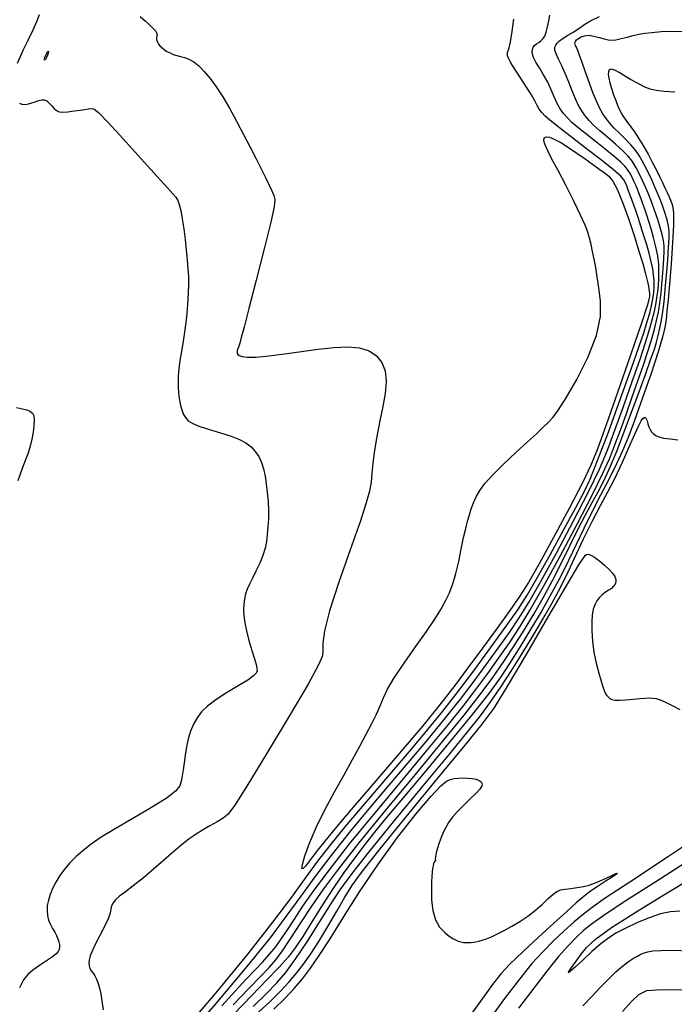
# Model space of a CAD drawing. Extents: x 362011 to 365211, y 1019225 to 1022225.
# Drawn here: x 362460 to 362544, y 1020828 to 1020953 of the extents above; entities that cross this region are included whole.
import ezdxf

# ---------------------------------------------------------------- set-up
doc = ezdxf.new("R2010")
doc.units = 0
doc.header["$MEASUREMENT"] = 0
doc.layers.add('INDEX', color=1, linetype='CONTINUOUS')
doc.layers.add('INTER', color=33, linetype='CONTINUOUS')

msp = doc.modelspace()

# ---------------------------------------------------------------- linework, layer by layer
at = {"layer": 'INDEX'}
for points in [[(362475.41, 1020953.67), (362476.11, 1020953.08), (362476.11, 1020953.08), (362476.62, 1020952.62), (362476.97, 1020952.27), (362477.22, 1020952), (362477.22, 1020952), (362477.41, 1020951.78), (362477.52, 1020951.59), (362477.58, 1020951.42), (362477.58, 1020951.42), (362477.57, 1020951.27), (362477.53, 1020951.12), (362477.49, 1020950.96), (362477.49, 1020950.96), (362477.5, 1020950.78), (362477.55, 1020950.59), (362477.64, 1020950.38), (362477.64, 1020950.38), (362477.77, 1020950.16), (362477.95, 1020949.93), (362478.18, 1020949.7), (362478.18, 1020949.7), (362478.48, 1020949.46), (362478.84, 1020949.22), (362479.23, 1020949.02), (362479.23, 1020949.02), (362479.64, 1020948.84), (362480.08, 1020948.7), (362480.55, 1020948.56), (362480.55, 1020948.56), (362481.07, 1020948.42), (362481.64, 1020948.21), (362482.25, 1020947.88), (362482.25, 1020947.88), (362482.91, 1020947.36), (362483.6, 1020946.66), (362484.34, 1020945.77), (362484.34, 1020945.77), (362485.13, 1020944.69), (362485.95, 1020943.42), (362486.82, 1020941.96), (362486.82, 1020941.96), (362487.72, 1020940.34), (362488.61, 1020938.64), (362489.45, 1020937.01), (362489.45, 1020937.01), (362490.2, 1020935.53), (362490.85, 1020934.23), (362491.41, 1020933.12), (362491.41, 1020933.12), (362491.86, 1020932.18), (362492.21, 1020931.42), (362492.47, 1020930.84), (362492.47, 1020930.84), (362492.6, 1020930.34), (362492.51, 1020929.4), (362492.08, 1020927.42), (362492.08, 1020927.42), (362491.24, 1020924.04), (362490.22, 1020920.04), (362489.29, 1020916.45), (362489.29, 1020916.45), (362488.67, 1020914.06), (362488.31, 1020912.72), (362488.12, 1020912.02), (362488.12, 1020912.02), (362487.99, 1020911.62), (362487.9, 1020911.39), (362487.83, 1020911.25), (362487.83, 1020911.25), (362487.79, 1020911.12), (362487.77, 1020910.99), (362487.77, 1020910.86), (362487.77, 1020910.86), (362487.79, 1020910.71), (362487.87, 1020910.57), (362488.06, 1020910.42), (362488.06, 1020910.42), (362488.41, 1020910.29), (362489.07, 1020910.22), (362490.18, 1020910.24), (362490.18, 1020910.24), (362491.82, 1020910.39), (362493.84, 1020910.63), (362496.01, 1020910.93), (362496.01, 1020910.93), (362498.13, 1020911.24), (362500.11, 1020911.47), (362501.88, 1020911.56), (362501.88, 1020911.56), (362503.38, 1020911.41), (362504.61, 1020911.03), (362505.57, 1020910.41), (362505.57, 1020910.41), (362506.25, 1020909.56), (362506.66, 1020908.46), (362506.79, 1020907.13), (362506.79, 1020907.13), (362506.66, 1020905.58), (362506.37, 1020903.93), (362506.03, 1020902.3), (362506.03, 1020902.3), (362505.71, 1020900.79), (362505.45, 1020899.38), (362505.24, 1020898.03), (362505.24, 1020898.03), (362505.1, 1020896.71), (362504.97, 1020895.44), (362504.85, 1020894.27), (362504.85, 1020894.27), (362504.66, 1020893.14), (362504.25, 1020891.64), (362503.46, 1020889.23), (362503.46, 1020889.23), (362502.18, 1020885.64), (362500.75, 1020881.55), (362499.57, 1020877.87), (362499.57, 1020877.87), (362498.93, 1020875.32), (362498.73, 1020873.76), (362498.73, 1020872.84), (362498.73, 1020872.84), (362498.67, 1020872.14), (362498.17, 1020870.97), (362496.82, 1020868.54), (362496.82, 1020868.54), (362494.41, 1020864.42), (362491.54, 1020859.63), (362489.04, 1020855.51), (362489.04, 1020855.51), (362487.5, 1020853.07), (362486.65, 1020851.95), (362486.02, 1020851.45), (362486.02, 1020851.45), (362485.23, 1020850.97), (362484.3, 1020850.44), (362483.38, 1020849.91), (362483.38, 1020849.91), (362482.55, 1020849.4), (362481.67, 1020848.78), (362480.55, 1020847.89), (362480.55, 1020847.89), (362479.08, 1020846.62), (362477.42, 1020845.18), (362475.85, 1020843.84), (362475.85, 1020843.84), (362474.55, 1020842.81), (362473.55, 1020842.05), (362472.81, 1020841.48), (362472.81, 1020841.48), (362472.29, 1020841.03), (362471.97, 1020840.63), (362471.79, 1020840.26), (362471.79, 1020840.26), (362471.7, 1020839.85), (362471.59, 1020839.33), (362471.33, 1020838.58), (362471.33, 1020838.58), (362470.85, 1020837.54), (362470.25, 1020836.38), (362469.69, 1020835.31), (362469.69, 1020835.31), (362469.29, 1020834.48), (362469.05, 1020833.87), (362468.92, 1020833.38), (362468.92, 1020833.38), (362468.88, 1020832.96), (362468.91, 1020832.58), (362469.02, 1020832.24), (362469.02, 1020832.24), (362469.2, 1020831.95), (362469.42, 1020831.65), (362469.66, 1020831.31), (362469.66, 1020831.31), (362469.88, 1020830.88), (362470.08, 1020830.36), (362470.26, 1020829.75), (362470.26, 1020829.75), (362470.41, 1020829.04), (362470.56, 1020828.15), (362470.69, 1020826.99)], [(362481.14, 1020824.47), (362485.28, 1020829.35), (362489.19, 1020834.13), (362489.19, 1020834.13), (362492.34, 1020838.15), (362494.75, 1020841.36), (362496.6, 1020843.9), (362496.6, 1020843.9), (362498.09, 1020845.94), (362499.6, 1020847.92), (362501.57, 1020850.34), (362501.57, 1020850.34), (362504.26, 1020853.52), (362507.25, 1020857.02), (362510, 1020860.23), (362510, 1020860.23), (362512.11, 1020862.74), (362513.85, 1020864.87), (362515.65, 1020867.2), (362515.65, 1020867.2), (362517.81, 1020870.07), (362520.09, 1020873.16), (362522.09, 1020875.91), (362522.09, 1020875.91), (362523.57, 1020878.01), (362524.76, 1020879.86), (362526.05, 1020882.07), (362526.05, 1020882.07), (362527.68, 1020885.03), (362529.43, 1020888.25), (362530.94, 1020891.04), (362530.94, 1020891.04), (362531.98, 1020892.97), (362532.78, 1020894.66), (362533.74, 1020897.04), (362533.74, 1020897.04), (362535.11, 1020900.68), (362536.66, 1020904.94), (362538.05, 1020908.83), (362538.05, 1020908.83), (362539.03, 1020911.62), (362539.65, 1020913.47), (362540.06, 1020914.77), (362540.06, 1020914.77), (362540.38, 1020915.84), (362540.62, 1020916.79), (362540.79, 1020917.65), (362540.79, 1020917.65), (362540.9, 1020918.47), (362540.94, 1020919.25), (362540.93, 1020919.99), (362540.93, 1020919.99), (362540.88, 1020920.72), (362540.77, 1020921.49), (362540.57, 1020922.4), (362540.57, 1020922.4), (362540.29, 1020923.48), (362539.96, 1020924.66), (362539.6, 1020925.83), (362539.6, 1020925.83), (362539.25, 1020926.92), (362538.93, 1020927.9), (362538.63, 1020928.8), (362538.63, 1020928.8), (362538.35, 1020929.61), (362538.09, 1020930.34), (362537.86, 1020930.99), (362537.86, 1020930.99), (362537.65, 1020931.57), (362537.46, 1020932.06), (362537.29, 1020932.47), (362537.29, 1020932.47), (362537.1, 1020932.83), (362536.68, 1020933.31), (362535.77, 1020934.12), (362535.77, 1020934.12), (362534.22, 1020935.36), (362532.34, 1020936.81), (362530.57, 1020938.16), (362530.57, 1020938.16), (362529.24, 1020939.19), (362528.3, 1020939.92), (362527.62, 1020940.48), (362527.62, 1020940.48), (362527.07, 1020940.96), (362526.64, 1020941.41), (362526.29, 1020941.85), (362526.29, 1020941.85), (362526.02, 1020942.33), (362525.73, 1020942.9), (362525.31, 1020943.67), (362525.31, 1020943.67), (362524.69, 1020944.65), (362523.98, 1020945.71), (362523.34, 1020946.69), (362523.34, 1020946.69), (362522.87, 1020947.42), (362522.57, 1020947.95), (362522.39, 1020948.35), (362522.39, 1020948.35), (362522.27, 1020948.67), (362522.23, 1020948.93), (362522.24, 1020949.14), (362522.24, 1020949.14), (362522.33, 1020949.31), (362522.46, 1020949.67), (362522.64, 1020950.43), (362522.64, 1020950.43), (362522.84, 1020951.75), (362523.06, 1020953.35)]]:
    msp.add_lwpolyline(points, dxfattribs=at)
msp.add_lwpolyline([(362463.4, 1020948.72), (362463.51, 1020948.99), (362463.6, 1020949.18), (362463.68, 1020949.25), (362463.68, 1020949.25), (362463.72, 1020949.19), (362463.71, 1020949), (362463.63, 1020948.74), (362463.63, 1020948.74), (362463.49, 1020948.43), (362463.34, 1020948.18), (362463.23, 1020948.08), (362463.23, 1020948.08), (362463.22, 1020948.18), (362463.29, 1020948.42), (362463.4, 1020948.72)], close=True, dxfattribs=at)
at = {"layer": 'INDEX', "flags": 128}
for points in [[(362489.82, 1020827.43), (362491.53, 1020829.07), (362491.53, 1020829.07), (362492.86, 1020830.41), (362493.99, 1020831.73), (362495.2, 1020833.39), (362495.2, 1020833.39), (362496.7, 1020835.65), (362498.3, 1020838.16), (362499.75, 1020840.46), (362499.75, 1020840.46), (362500.94, 1020842.29), (362502.32, 1020844.19), (362504.46, 1020846.93), (362504.46, 1020846.93), (362507.73, 1020850.96), (362511.5, 1020855.55), (362514.88, 1020859.65), (362514.88, 1020859.65), (362517.23, 1020862.51), (362518.79, 1020864.48), (362520.05, 1020866.19), (362520.05, 1020866.19), (362521.35, 1020868.11), (362522.71, 1020870.19), (362524, 1020872.24), (362524, 1020872.24), (362525.15, 1020874.1), (362526.16, 1020875.78), (362527.07, 1020877.33), (362527.07, 1020877.33), (362527.92, 1020878.81), (362528.77, 1020880.4), (362529.72, 1020882.28), (362529.72, 1020882.28), (362530.8, 1020884.57), (362531.95, 1020887.04), (362533.07, 1020889.36), (362533.07, 1020889.36), (362534.09, 1020891.31), (362535.03, 1020893.06), (362535.96, 1020894.84), (362535.96, 1020894.84), (362536.89, 1020896.82), (362537.76, 1020898.78), (362538.48, 1020900.41), (362538.48, 1020900.41), (362538.97, 1020901.49), (362539.28, 1020902.1), (362539.49, 1020902.4), (362539.49, 1020902.4), (362539.67, 1020902.53), (362539.82, 1020902.52), (362539.94, 1020902.37), (362539.94, 1020902.37), (362540.05, 1020902.09), (362540.15, 1020901.72), (362540.27, 1020901.34), (362540.27, 1020901.34), (362540.42, 1020900.99), (362540.62, 1020900.69), (362540.86, 1020900.44), (362540.86, 1020900.44), (362541.14, 1020900.22), (362541.55, 1020900.05), (362542.15, 1020899.91), (362542.15, 1020899.91), (362542.98, 1020899.79), (362543.95, 1020899.7)], [(362546.32, 1020846.61), (362541.64, 1020843.63), (362537.48, 1020840.96), (362537.48, 1020840.96), (362534.72, 1020839.15), (362533.08, 1020838), (362532, 1020837.13), (362532, 1020837.13), (362531.01, 1020836.22), (362529.96, 1020835.12), (362528.77, 1020833.77), (362528.77, 1020833.77), (362527.39, 1020832.07), (362525.72, 1020829.92), (362523.67, 1020827.19)], [(362531.85, 1020827.49), (362533.07, 1020828.79), (362533.98, 1020829.76), (362534.73, 1020830.53), (362534.73, 1020830.53), (362535.42, 1020831.21), (362536.08, 1020831.82), (362536.69, 1020832.37), (362536.69, 1020832.37), (362537.28, 1020832.84), (362537.82, 1020833.25), (362538.33, 1020833.58), (362538.33, 1020833.58), (362538.8, 1020833.85), (362539.25, 1020834.07), (362539.67, 1020834.24), (362539.67, 1020834.24), (362540.12, 1020834.39), (362540.76, 1020834.5), (362541.8, 1020834.56), (362541.8, 1020834.56), (362543.38, 1020834.58), (362545.36, 1020834.53)]]:
    msp.add_lwpolyline(points, dxfattribs=at)
at = {"layer": 'INTER'}
for points in [[(362462.53, 1020953.9), (362462.23, 1020952.98), (362462.23, 1020952.98), (362461.72, 1020951.84), (362461.11, 1020950.6), (362460.53, 1020949.43), (362460.53, 1020949.43), (362460.08, 1020948.46), (362459.76, 1020947.67)], [(362480.71, 1020822.75), (362485.12, 1020827.8), (362489.08, 1020832.5), (362489.08, 1020832.5), (362492.03, 1020836.17), (362494.17, 1020839.04), (362495.94, 1020841.5), (362495.94, 1020841.5), (362497.72, 1020843.94), (362499.77, 1020846.64), (362502.32, 1020849.84), (362502.32, 1020849.84), (362505.48, 1020853.65), (362508.87, 1020857.65), (362511.95, 1020861.31), (362511.95, 1020861.31), (362514.36, 1020864.23), (362516.24, 1020866.6), (362517.88, 1020868.75), (362517.88, 1020868.75), (362519.5, 1020870.94), (362521.08, 1020873.11), (362522.5, 1020875.13), (362522.5, 1020875.13), (362523.74, 1020876.97), (362525, 1020879), (362526.54, 1020881.69), (362526.54, 1020881.69), (362528.53, 1020885.31), (362530.68, 1020889.34), (362532.59, 1020893.06), (362532.59, 1020893.06), (362533.96, 1020895.95), (362534.98, 1020898.38), (362535.94, 1020900.91), (362535.94, 1020900.91), (362537.03, 1020903.93), (362538.15, 1020907.11), (362539.14, 1020909.96), (362539.14, 1020909.96), (362539.84, 1020912.09), (362540.32, 1020913.63), (362540.66, 1020914.83), (362540.66, 1020914.83), (362540.93, 1020915.9), (362541.14, 1020916.88), (362541.3, 1020917.77), (362541.3, 1020917.77), (362541.42, 1020918.58), (362541.49, 1020919.36), (362541.53, 1020920.18), (362541.53, 1020920.18), (362541.55, 1020921.07), (362541.52, 1020922.05), (362541.4, 1020923.13), (362541.4, 1020923.13), (362541.17, 1020924.3), (362540.88, 1020925.48), (362540.57, 1020926.58), (362540.57, 1020926.58), (362540.28, 1020927.53), (362540.01, 1020928.35), (362539.76, 1020929.09), (362539.76, 1020929.09), (362539.52, 1020929.78), (362539.28, 1020930.43), (362539.04, 1020931.05), (362539.04, 1020931.05), (362538.81, 1020931.63), (362538.59, 1020932.17), (362538.37, 1020932.67), (362538.37, 1020932.67), (362538.15, 1020933.14), (362537.91, 1020933.59), (362537.62, 1020934.04), (362537.62, 1020934.04), (362537.24, 1020934.53), (362536.69, 1020935.1), (362535.86, 1020935.83), (362535.86, 1020935.83), (362534.71, 1020936.76), (362533.41, 1020937.77), (362532.18, 1020938.73), (362532.18, 1020938.73), (362531.21, 1020939.52), (362530.47, 1020940.17), (362529.89, 1020940.74), (362529.89, 1020940.74), (362529.39, 1020941.29), (362528.96, 1020941.89), (362528.57, 1020942.58), (362528.57, 1020942.58), (362528.21, 1020943.41), (362527.82, 1020944.33), (362527.37, 1020945.3), (362527.37, 1020945.3), (362526.85, 1020946.25), (362526.31, 1020947.12), (362525.86, 1020947.86), (362525.86, 1020947.86), (362525.57, 1020948.42), (362525.43, 1020948.85), (362525.39, 1020949.18), (362525.39, 1020949.18), (362525.42, 1020949.48), (362525.53, 1020949.74), (362525.71, 1020949.97), (362525.71, 1020949.97), (362525.95, 1020950.18), (362526.23, 1020950.37), (362526.51, 1020950.58), (362526.51, 1020950.58), (362526.77, 1020950.83), (362526.99, 1020951.18), (362527.18, 1020951.68), (362527.18, 1020951.68), (362527.35, 1020952.36), (362527.5, 1020953.12), (362527.64, 1020953.84)], [(362485.85, 1020827.48), (362487.53, 1020829.38), (362487.53, 1020829.38), (362488.94, 1020830.89), (362490.1, 1020832.09), (362491.07, 1020833.11), (362491.07, 1020833.11), (362491.92, 1020834.07), (362492.71, 1020835.04), (362493.45, 1020836.07), (362493.45, 1020836.07), (362494.21, 1020837.21), (362495.08, 1020838.55), (362496.18, 1020840.19), (362496.18, 1020840.19), (362497.61, 1020842.24), (362499.54, 1020844.84), (362502.13, 1020848.14), (362502.13, 1020848.14), (362505.41, 1020852.16), (362508.96, 1020856.42), (362512.2, 1020860.31), (362512.2, 1020860.31), (362514.71, 1020863.37), (362516.63, 1020865.77), (362518.23, 1020867.85), (362518.23, 1020867.85), (362519.73, 1020869.87), (362521.16, 1020871.86), (362522.51, 1020873.81), (362522.51, 1020873.81), (362523.78, 1020875.75), (362525.16, 1020878.02), (362526.85, 1020880.98), (362526.85, 1020880.98), (362528.95, 1020884.84), (362531.17, 1020889.01), (362533.08, 1020892.72), (362533.08, 1020892.72), (362534.41, 1020895.41), (362535.28, 1020897.36), (362535.95, 1020899.06), (362535.95, 1020899.06), (362536.64, 1020900.91), (362537.36, 1020902.93), (362538.11, 1020905.05), (362538.11, 1020905.05), (362538.87, 1020907.2), (362539.58, 1020909.25), (362540.19, 1020911.07), (362540.19, 1020911.07), (362540.65, 1020912.55), (362540.99, 1020913.79), (362541.26, 1020914.89), (362541.26, 1020914.89), (362541.48, 1020915.97), (362541.67, 1020917.13), (362541.84, 1020918.45), (362541.84, 1020918.45), (362541.98, 1020919.95), (362542.1, 1020921.47), (362542.18, 1020922.78), (362542.18, 1020922.78), (362542.22, 1020923.73), (362542.2, 1020924.43), (362542.12, 1020925.09), (362542.12, 1020925.09), (362541.95, 1020925.87), (362541.71, 1020926.78), (362541.4, 1020927.78), (362541.4, 1020927.78), (362541.04, 1020928.85), (362540.63, 1020929.97), (362540.17, 1020931.12), (362540.17, 1020931.12), (362539.67, 1020932.29), (362539.16, 1020933.39), (362538.65, 1020934.36), (362538.65, 1020934.36), (362538.17, 1020935.16), (362537.63, 1020935.85), (362536.93, 1020936.57), (362536.93, 1020936.57), (362536, 1020937.39), (362534.98, 1020938.26), (362534.02, 1020939.08), (362534.02, 1020939.08), (362533.25, 1020939.79), (362532.65, 1020940.41), (362532.16, 1020941), (362532.16, 1020941), (362531.72, 1020941.62), (362531.3, 1020942.33), (362530.9, 1020943.18), (362530.9, 1020943.18), (362530.49, 1020944.2), (362530.06, 1020945.31), (362529.61, 1020946.4), (362529.61, 1020946.4), (362529.16, 1020947.39), (362528.74, 1020948.23), (362528.44, 1020948.9), (362528.44, 1020948.9), (362528.29, 1020949.39), (362528.28, 1020949.74), (362528.39, 1020950.02), (362528.39, 1020950.02), (362528.58, 1020950.29), (362528.89, 1020950.57), (362529.34, 1020950.9), (362529.34, 1020950.9), (362529.95, 1020951.28), (362530.61, 1020951.67), (362531.2, 1020952.04), (362531.2, 1020952.04), (362531.64, 1020952.36), (362532.11, 1020952.7), (362532.84, 1020953.12), (362532.84, 1020953.12), (362533.99, 1020953.68)], [(362460.06, 1020942.62), (362460.33, 1020942.51), (362460.64, 1020942.46), (362461.02, 1020942.5), (362461.02, 1020942.5), (362461.5, 1020942.63), (362462.02, 1020942.8), (362462.5, 1020942.96), (362462.5, 1020942.96), (362462.88, 1020943.05), (362463.2, 1020943.04), (362463.51, 1020942.9), (362463.51, 1020942.9), (362463.83, 1020942.62), (362464.16, 1020942.28), (362464.47, 1020941.94), (362464.47, 1020941.94), (362464.75, 1020941.69), (362465.08, 1020941.53), (362465.55, 1020941.47), (362465.55, 1020941.47), (362466.22, 1020941.51), (362467, 1020941.62), (362467.76, 1020941.74), (362467.76, 1020941.74), (362468.38, 1020941.83), (362468.86, 1020941.9), (362469.22, 1020941.94), (362469.22, 1020941.94), (362469.54, 1020941.88), (362470.11, 1020941.42), (362471.29, 1020940.21), (362471.29, 1020940.21), (362473.26, 1020938.07), (362475.57, 1020935.52), (362477.61, 1020933.26), (362477.61, 1020933.26), (362478.92, 1020931.83), (362479.61, 1020931.06), (362479.97, 1020930.62), (362479.97, 1020930.62), (362480.21, 1020930.21), (362480.41, 1020929.69), (362480.6, 1020928.93), (362480.6, 1020928.93), (362480.79, 1020927.87), (362480.98, 1020926.59), (362481.16, 1020925.22), (362481.16, 1020925.22), (362481.31, 1020923.88), (362481.43, 1020922.62), (362481.52, 1020921.49), (362481.52, 1020921.49), (362481.58, 1020920.51), (362481.59, 1020919.54), (362481.55, 1020918.39), (362481.55, 1020918.39), (362481.46, 1020916.95), (362481.32, 1020915.34), (362481.14, 1020913.72), (362481.14, 1020913.72), (362480.91, 1020912.26), (362480.68, 1020910.95), (362480.49, 1020909.78), (362480.49, 1020909.78), (362480.36, 1020908.72), (362480.29, 1020907.79), (362480.27, 1020906.99), (362480.27, 1020906.99), (362480.28, 1020906.32), (362480.31, 1020905.76), (362480.37, 1020905.25), (362480.37, 1020905.25), (362480.44, 1020904.76), (362480.53, 1020904.28), (362480.65, 1020903.81), (362480.65, 1020903.81), (362480.78, 1020903.36), (362480.96, 1020902.92), (362481.2, 1020902.51), (362481.2, 1020902.51), (362481.56, 1020902.12), (362482.12, 1020901.75), (362483.01, 1020901.38), (362483.01, 1020901.38), (362484.26, 1020900.98), (362485.68, 1020900.57), (362487.03, 1020900.15), (362487.03, 1020900.15), (362488.1, 1020899.73), (362488.91, 1020899.29), (362489.56, 1020898.79), (362489.56, 1020898.79), (362490.09, 1020898.21), (362490.54, 1020897.55), (362490.88, 1020896.8), (362490.88, 1020896.8), (362491.14, 1020895.97), (362491.34, 1020895.06), (362491.49, 1020894.05), (362491.49, 1020894.05), (362491.63, 1020892.96), (362491.74, 1020891.82), (362491.79, 1020890.69), (362491.79, 1020890.69), (362491.78, 1020889.6), (362491.71, 1020888.58), (362491.61, 1020887.62), (362491.61, 1020887.62), (362491.51, 1020886.73), (362491.34, 1020885.85), (362491.08, 1020884.93), (362491.08, 1020884.93), (362490.67, 1020883.94), (362490.19, 1020882.94), (362489.73, 1020882.03), (362489.73, 1020882.03), (362489.35, 1020881.28), (362489.07, 1020880.63), (362488.86, 1020880.02), (362488.86, 1020880.02), (362488.71, 1020879.38), (362488.62, 1020878.71), (362488.59, 1020877.99), (362488.59, 1020877.99), (362488.63, 1020877.23), (362488.75, 1020876.36), (362488.97, 1020875.32), (362488.97, 1020875.32), (362489.29, 1020874.09), (362489.65, 1020872.82), (362489.98, 1020871.75), (362489.98, 1020871.75), (362490.2, 1020871.02), (362490.3, 1020870.55), (362490.32, 1020870.24), (362490.32, 1020870.24), (362490.22, 1020869.94), (362489.89, 1020869.57), (362489.15, 1020869.04), (362489.15, 1020869.04), (362487.92, 1020868.29), (362486.45, 1020867.41), (362485.07, 1020866.53), (362485.07, 1020866.53), (362484.01, 1020865.73), (362483.25, 1020864.98), (362482.69, 1020864.23), (362482.69, 1020864.23), (362482.22, 1020863.41), (362481.84, 1020862.52), (362481.55, 1020861.55), (362481.55, 1020861.55), (362481.33, 1020860.52), (362481.17, 1020859.48), (362481.04, 1020858.49), (362481.04, 1020858.49), (362480.91, 1020857.6), (362480.79, 1020856.82), (362480.66, 1020856.15), (362480.66, 1020856.15), (362480.48, 1020855.56), (362479.99, 1020854.91), (362478.85, 1020854.03), (362478.85, 1020854.03), (362476.89, 1020852.8), (362474.51, 1020851.4), (362472.23, 1020850.08), (362472.23, 1020850.08), (362470.47, 1020848.99), (362469.18, 1020848.11), (362468.16, 1020847.32), (362468.16, 1020847.32), (362467.26, 1020846.54), (362466.47, 1020845.74), (362465.77, 1020844.93), (362465.77, 1020844.93), (362465.17, 1020844.1), (362464.66, 1020843.28), (362464.26, 1020842.48), (362464.26, 1020842.48), (362463.94, 1020841.71), (362463.72, 1020840.99), (362463.59, 1020840.29), (362463.59, 1020840.29), (362463.55, 1020839.64), (362463.6, 1020839.02), (362463.76, 1020838.44), (362463.76, 1020838.44), (362463.99, 1020837.89), (362464.27, 1020837.38), (362464.54, 1020836.91), (362464.54, 1020836.91), (362464.77, 1020836.46), (362464.94, 1020836.05), (362465.06, 1020835.66), (362465.06, 1020835.66), (362465.13, 1020835.31), (362465.14, 1020834.99), (362465.09, 1020834.69), (362465.09, 1020834.69), (362464.98, 1020834.42), (362464.73, 1020834.12), (362464.24, 1020833.73), (362464.24, 1020833.73), (362463.48, 1020833.22), (362462.59, 1020832.63), (362461.76, 1020832.04), (362461.76, 1020832.04), (362461.1, 1020831.49), (362460.57, 1020830.82), (362460.04, 1020829.8)], [(362459.67, 1020903.82), (362460.44, 1020903.64), (362460.97, 1020903.49), (362460.97, 1020903.49), (362461.38, 1020903.33), (362461.68, 1020903.1), (362461.86, 1020902.74), (362461.86, 1020902.74), (362461.92, 1020902.18), (362461.89, 1020901.47), (362461.78, 1020900.66), (362461.78, 1020900.66), (362461.62, 1020899.78), (362461.41, 1020898.88), (362461.14, 1020898), (362461.14, 1020898), (362460.8, 1020897.12), (362460.38, 1020896.02), (362459.85, 1020894.44)]]:
    msp.add_lwpolyline(points, dxfattribs=at)
at = {"layer": 'INTER', "flags": 128}
for points in [[(362487.29, 1020827.61), (362489.27, 1020829.69), (362490.81, 1020831.26), (362490.81, 1020831.26), (362491.89, 1020832.39), (362492.72, 1020833.36), (362493.57, 1020834.53), (362493.57, 1020834.53), (362494.64, 1020836.13), (362495.91, 1020838.08), (362497.32, 1020840.2), (362497.32, 1020840.2), (362498.84, 1020842.4), (362500.73, 1020844.96), (362503.31, 1020848.24), (362503.31, 1020848.24), (362506.73, 1020852.43), (362510.52, 1020857), (362514.01, 1020861.23), (362514.01, 1020861.23), (362516.72, 1020864.58), (362518.75, 1020867.19), (362520.37, 1020869.38), (362520.37, 1020869.38), (362521.8, 1020871.42), (362523.12, 1020873.41), (362524.38, 1020875.4), (362524.38, 1020875.4), (362525.61, 1020877.43), (362526.81, 1020879.54), (362527.99, 1020881.73), (362527.99, 1020881.73), (362529.14, 1020884.01), (362530.24, 1020886.25), (362531.26, 1020888.33), (362531.26, 1020888.33), (362532.19, 1020890.12), (362533.04, 1020891.67), (362533.8, 1020893.05), (362533.8, 1020893.05), (362534.5, 1020894.38), (362535.27, 1020896.01), (362536.22, 1020898.31), (362536.22, 1020898.31), (362537.44, 1020901.49), (362538.72, 1020904.98), (362539.82, 1020908.01), (362539.82, 1020908.01), (362540.54, 1020910.03), (362540.97, 1020911.26), (362541.23, 1020912.13), (362541.23, 1020912.13), (362541.46, 1020913), (362541.67, 1020913.94), (362541.86, 1020914.94), (362541.86, 1020914.94), (362542.03, 1020916.04), (362542.2, 1020917.3), (362542.36, 1020918.84), (362542.36, 1020918.84), (362542.52, 1020920.7), (362542.67, 1020922.61), (362542.79, 1020924.26), (362542.79, 1020924.26), (362542.85, 1020925.42), (362542.85, 1020926.23), (362542.77, 1020926.94), (362542.77, 1020926.94), (362542.59, 1020927.75), (362542.32, 1020928.67), (362541.97, 1020929.68), (362541.97, 1020929.68), (362541.55, 1020930.75), (362541.09, 1020931.82), (362540.64, 1020932.83), (362540.64, 1020932.83), (362540.21, 1020933.73), (362539.81, 1020934.54), (362539.42, 1020935.28), (362539.42, 1020935.28), (362539.02, 1020935.96), (362538.56, 1020936.62), (362537.99, 1020937.31), (362537.99, 1020937.31), (362537.3, 1020938.02), (362536.55, 1020938.74), (362535.86, 1020939.43), (362535.86, 1020939.43), (362535.29, 1020940.05), (362534.83, 1020940.65), (362534.42, 1020941.26), (362534.42, 1020941.26), (362534.03, 1020941.95), (362533.63, 1020942.8), (362533.19, 1020943.86), (362533.19, 1020943.86), (362532.7, 1020945.18), (362532.21, 1020946.56), (362531.78, 1020947.8), (362531.78, 1020947.8), (362531.44, 1020948.72), (362531.21, 1020949.34), (362531.04, 1020949.74), (362531.04, 1020949.74), (362530.92, 1020949.99), (362530.86, 1020950.16), (362530.85, 1020950.31), (362530.85, 1020950.31), (362530.92, 1020950.48), (362531.06, 1020950.68), (362531.29, 1020950.88), (362531.29, 1020950.88), (362531.62, 1020951.08), (362532.05, 1020951.22), (362532.6, 1020951.27), (362532.6, 1020951.27), (362533.26, 1020951.17), (362533.95, 1020951), (362534.57, 1020950.82), (362534.57, 1020950.82), (362535.07, 1020950.7), (362535.53, 1020950.66), (362536.05, 1020950.71), (362536.05, 1020950.71), (362536.74, 1020950.85), (362537.51, 1020951.05), (362538.28, 1020951.25), (362538.28, 1020951.25), (362538.99, 1020951.41), (362539.74, 1020951.55), (362540.66, 1020951.65), (362540.66, 1020951.65), (362541.84, 1020951.74), (362543.18, 1020951.78), (362544.51, 1020951.76)], [(362543.57, 1020944.02), (362542.22, 1020944.09), (362542.22, 1020944.09), (362541.21, 1020944.22), (362540.42, 1020944.41), (362539.67, 1020944.72), (362539.67, 1020944.72), (362538.81, 1020945.15), (362537.91, 1020945.65), (362537.09, 1020946.13), (362537.09, 1020946.13), (362536.47, 1020946.51), (362536, 1020946.78), (362535.66, 1020946.93), (362535.66, 1020946.93), (362535.4, 1020946.95), (362535.22, 1020946.85), (362535.12, 1020946.63), (362535.12, 1020946.63), (362535.1, 1020946.27), (362535.16, 1020945.8), (362535.29, 1020945.19), (362535.29, 1020945.19), (362535.5, 1020944.48), (362535.76, 1020943.7), (362536.04, 1020942.94), (362536.04, 1020942.94), (362536.32, 1020942.24), (362536.61, 1020941.6), (362536.95, 1020941.01), (362536.95, 1020941.01), (362537.34, 1020940.43), (362537.8, 1020939.81), (362538.34, 1020939.07), (362538.34, 1020939.07), (362538.94, 1020938.17), (362539.57, 1020937.15), (362540.17, 1020936.1), (362540.17, 1020936.1), (362540.71, 1020935.09), (362541.19, 1020934.15), (362541.61, 1020933.28), (362541.61, 1020933.28), (362541.99, 1020932.5), (362542.32, 1020931.81), (362542.6, 1020931.21), (362542.6, 1020931.21), (362542.84, 1020930.69), (362543.04, 1020930.24), (362543.2, 1020929.82), (362543.2, 1020929.82), (362543.34, 1020929.36), (362543.42, 1020928.57), (362543.41, 1020927.12), (362543.41, 1020927.12), (362543.29, 1020924.82), (362543.1, 1020922.11), (362542.9, 1020919.54), (362542.9, 1020919.54), (362542.73, 1020917.56), (362542.58, 1020916.11), (362542.46, 1020915), (362542.46, 1020915), (362542.31, 1020914.01), (362542.02, 1020912.77), (362541.46, 1020910.89), (362541.46, 1020910.89), (362540.55, 1020908.16), (362539.46, 1020905.03), (362538.43, 1020902.15), (362538.43, 1020902.15), (362537.62, 1020899.97), (362536.92, 1020898.26), (362536.16, 1020896.61), (362536.16, 1020896.61), (362535.2, 1020894.72), (362534.11, 1020892.62), (362533, 1020890.47), (362533, 1020890.47), (362531.98, 1020888.37), (362531.01, 1020886.33), (362530.03, 1020884.29), (362530.03, 1020884.29), (362528.99, 1020882.23), (362527.86, 1020880.11), (362526.61, 1020877.89), (362526.61, 1020877.89), (362525.24, 1020875.56), (362523.84, 1020873.26), (362522.52, 1020871.16), (362522.52, 1020871.16), (362521.3, 1020869.31), (362519.85, 1020867.31), (362517.78, 1020864.69), (362517.78, 1020864.69), (362514.87, 1020861.14), (362511.61, 1020857.23), (362508.69, 1020853.73), (362508.69, 1020853.73), (362506.59, 1020851.21), (362505.14, 1020849.42), (362503.95, 1020847.92), (362503.95, 1020847.92), (362502.74, 1020846.32), (362501.44, 1020844.55), (362500.07, 1020842.56), (362500.07, 1020842.56), (362498.66, 1020840.38), (362497.31, 1020838.22), (362496.14, 1020836.34), (362496.14, 1020836.34), (362495.2, 1020834.91), (362494.29, 1020833.71), (362493.15, 1020832.42), (362493.15, 1020832.42), (362491.57, 1020830.8), (362489.61, 1020828.79), (362487.38, 1020826.43)], [(362490.09, 1020826.29), (362491.9, 1020827.98), (362491.9, 1020827.98), (362493.32, 1020829.38), (362494.43, 1020830.57), (362495.36, 1020831.67), (362495.36, 1020831.67), (362496.24, 1020832.82), (362497.17, 1020834.13), (362498.19, 1020835.71), (362498.19, 1020835.71), (362499.33, 1020837.61), (362500.49, 1020839.58), (362501.52, 1020841.35), (362501.52, 1020841.35), (362502.41, 1020842.79), (362503.64, 1020844.51), (362505.84, 1020847.3), (362505.84, 1020847.3), (362509.35, 1020851.61), (362513.37, 1020856.52), (362516.85, 1020860.74), (362516.85, 1020860.74), (362519.04, 1020863.43), (362520.53, 1020865.48), (362522.2, 1020868.18), (362522.2, 1020868.18), (362524.7, 1020872.4), (362527.53, 1020877.24), (362529.94, 1020881.34), (362529.94, 1020881.34), (362531.34, 1020883.72), (362531.96, 1020884.69), (362532.17, 1020884.95), (362532.17, 1020884.95), (362532.34, 1020885.05), (362532.53, 1020885.08), (362532.78, 1020885.02), (362532.78, 1020885.02), (362533.11, 1020884.86), (362533.53, 1020884.58), (362534.03, 1020884.2), (362534.03, 1020884.2), (362534.61, 1020883.71), (362535.18, 1020883.17), (362535.64, 1020882.66), (362535.64, 1020882.66), (362535.94, 1020882.24), (362536.07, 1020881.88), (362536.07, 1020881.58), (362536.07, 1020881.58), (362535.97, 1020881.29), (362535.78, 1020881.01), (362535.5, 1020880.74), (362535.5, 1020880.74), (362535.13, 1020880.49), (362534.71, 1020880.22), (362534.31, 1020879.92), (362534.31, 1020879.92), (362533.94, 1020879.55), (362533.64, 1020879.13), (362533.39, 1020878.64), (362533.39, 1020878.64), (362533.19, 1020878.07), (362533.05, 1020877.37), (362532.99, 1020876.47), (362532.99, 1020876.47), (362532.99, 1020875.32), (362533.08, 1020873.99), (362533.27, 1020872.59), (362533.27, 1020872.59), (362533.56, 1020871.2), (362533.89, 1020869.94), (362534.18, 1020868.92), (362534.18, 1020868.92), (362534.4, 1020868.2), (362534.56, 1020867.72), (362534.71, 1020867.39), (362534.71, 1020867.39), (362534.88, 1020867.11), (362535.07, 1020866.89), (362535.3, 1020866.71), (362535.3, 1020866.71), (362535.56, 1020866.57), (362535.94, 1020866.49), (362536.52, 1020866.47), (362536.52, 1020866.47), (362537.34, 1020866.52), (362538.27, 1020866.6), (362539.12, 1020866.68), (362539.78, 1020866.74), (362540.29, 1020866.77), (362540.72, 1020866.75), (362540.72, 1020866.75), (362541.18, 1020866.68), (362541.71, 1020866.52), (362542.4, 1020866.24), (362542.4, 1020866.24), (362543.26, 1020865.8), (362544.22, 1020865.29)], [(362548.37, 1020850.29), (362542.76, 1020846.56), (362537.83, 1020843.28), (362537.83, 1020843.28), (362534.72, 1020841.21), (362533.03, 1020840.04), (362531.92, 1020839.19), (362531.92, 1020839.19), (362530.75, 1020838.2), (362529.45, 1020837.04), (362528.11, 1020835.78), (362528.11, 1020835.78), (362526.78, 1020834.44), (362525.37, 1020832.88), (362523.76, 1020830.91), (362523.76, 1020830.91), (362521.87, 1020828.43), (362519.86, 1020825.69)], [(362544.2, 1020839.57), (362543.03, 1020839.48), (362541.77, 1020839.21), (362541.77, 1020839.21), (362540.29, 1020838.71), (362538.74, 1020838.07), (362537.32, 1020837.41), (362537.32, 1020837.41), (362536.16, 1020836.81), (362535.17, 1020836.18), (362534.16, 1020835.4), (362534.16, 1020835.4), (362533.02, 1020834.41), (362531.88, 1020833.37), (362530.92, 1020832.47), (362530.92, 1020832.47), (362530.3, 1020831.9), (362530.02, 1020831.69), (362530.08, 1020831.87), (362530.08, 1020831.87), (362530.44, 1020832.42), (362530.99, 1020833.2), (362531.63, 1020834.08), (362531.63, 1020834.08), (362532.33, 1020834.95), (362533.47, 1020836.01), (362535.52, 1020837.49), (362535.52, 1020837.49), (362538.72, 1020839.53), (362542.41, 1020841.78), (362545.7, 1020843.76)], [(362536.9, 1020826.78), (362538.09, 1020828.09), (362538.09, 1020828.09), (362538.98, 1020828.96), (362540.02, 1020829.44), (362541.82, 1020829.6), (362541.82, 1020829.6), (362544.74, 1020829.54)]]:
    msp.add_lwpolyline(points, dxfattribs=at)
at = {"layer": 'INTER'}
msp.add_lwpolyline([(362501.42, 1020856.95), (362502.5, 1020858.9), (362503.43, 1020860.62), (362504.24, 1020862.14), (362504.24, 1020862.14), (362504.94, 1020863.49), (362505.54, 1020864.69), (362506.03, 1020865.77), (362506.03, 1020865.77), (362506.45, 1020866.78), (362506.97, 1020867.9), (362507.8, 1020869.34), (362507.8, 1020869.34), (362509.06, 1020871.21), (362510.53, 1020873.29), (362511.92, 1020875.23), (362511.92, 1020875.23), (362512.98, 1020876.8), (362513.76, 1020878.05), (362514.36, 1020879.13), (362514.36, 1020879.13), (362514.85, 1020880.18), (362515.28, 1020881.31), (362515.67, 1020882.62), (362515.67, 1020882.62), (362516.03, 1020884.15), (362516.36, 1020885.75), (362516.66, 1020887.21), (362516.66, 1020887.21), (362516.92, 1020888.39), (362517.16, 1020889.32), (362517.39, 1020890.13), (362517.39, 1020890.13), (362517.63, 1020890.9), (362517.91, 1020891.65), (362518.25, 1020892.41), (362518.25, 1020892.41), (362518.71, 1020893.2), (362519.37, 1020894.11), (362520.37, 1020895.22), (362520.37, 1020895.22), (362521.75, 1020896.59), (362523.31, 1020898.06), (362524.78, 1020899.41), (362524.78, 1020899.41), (362525.93, 1020900.46), (362526.8, 1020901.28), (362527.48, 1020901.94), (362527.48, 1020901.94), (362528.07, 1020902.58), (362528.75, 1020903.5), (362529.72, 1020905.03), (362529.72, 1020905.03), (362531.07, 1020907.38), (362532.5, 1020910.19), (362533.6, 1020913), (362533.6, 1020913), (362534.1, 1020915.42), (362534.11, 1020917.42), (362533.91, 1020919.08), (362533.91, 1020919.08), (362533.69, 1020920.48), (362533.49, 1020921.68), (362533.3, 1020922.74), (362533.3, 1020922.74), (362533.1, 1020923.7), (362532.9, 1020924.59), (362532.7, 1020925.39), (362532.7, 1020925.39), (362532.47, 1020926.15), (362532.13, 1020927.05), (362531.55, 1020928.34), (362531.55, 1020928.34), (362530.69, 1020930.13), (362529.67, 1020932.15), (362528.7, 1020934.04), (362528.7, 1020934.04), (362527.92, 1020935.49), (362527.37, 1020936.55), (362527.03, 1020937.3), (362527.03, 1020937.3), (362526.88, 1020937.83), (362526.92, 1020938.18), (362527.16, 1020938.32), (362527.16, 1020938.32), (362527.59, 1020938.27), (362528.21, 1020938.03), (362529.03, 1020937.58), (362529.03, 1020937.58), (362530.02, 1020936.96), (362531.09, 1020936.24), (362532.14, 1020935.51), (362532.14, 1020935.51), (362533.09, 1020934.84), (362533.9, 1020934.26), (362534.58, 1020933.77), (362534.58, 1020933.77), (362535.15, 1020933.31), (362535.68, 1020932.67), (362536.26, 1020931.58), (362536.96, 1020929.86), (362537.71, 1020927.76), (362538.42, 1020925.62), (362538.42, 1020925.62), (362539.01, 1020923.74), (362539.48, 1020922.19), (362539.81, 1020921.01), (362539.81, 1020921.01), (362540.03, 1020920.19), (362540.15, 1020919.66), (362540.22, 1020919.27), (362540.22, 1020919.27), (362540.28, 1020918.94), (362540.32, 1020918.64), (362540.36, 1020918.35), (362540.36, 1020918.35), (362540.34, 1020917.96), (362540.08, 1020916.91), (362539.32, 1020914.54), (362539.32, 1020914.54), (362537.94, 1020910.49), (362536.28, 1020905.71), (362534.79, 1020901.46), (362534.79, 1020901.46), (362533.78, 1020898.61), (362532.93, 1020896.53), (362531.81, 1020894.21), (362531.81, 1020894.21), (362530.11, 1020890.94), (362528.12, 1020887.22), (362526.29, 1020883.88), (362526.29, 1020883.88), (362524.93, 1020881.5), (362523.8, 1020879.71), (362522.55, 1020877.91), (362522.55, 1020877.91), (362520.92, 1020875.65), (362519.06, 1020873.11), (362517.21, 1020870.61), (362517.21, 1020870.61), (362515.53, 1020868.35), (362513.73, 1020866.03), (362511.44, 1020863.22), (362511.44, 1020863.22), (362508.44, 1020859.68), (362505.19, 1020855.89), (362502.31, 1020852.53), (362502.31, 1020852.53), (362500.27, 1020850.11), (362498.95, 1020848.49), (362498.07, 1020847.38), (362498.07, 1020847.38), (362497.41, 1020846.52), (362496.9, 1020845.84), (362496.5, 1020845.33), (362496.5, 1020845.33), (362496.2, 1020845.02), (362496.04, 1020845.03), (362496.1, 1020845.53), (362496.1, 1020845.53), (362496.41, 1020846.64), (362496.99, 1020848.26), (362497.85, 1020850.26), (362497.85, 1020850.26), (362498.96, 1020852.48), (362500.2, 1020854.77), (362501.42, 1020856.95)], close=True, dxfattribs=at)
at = {"layer": 'INTER', "linetype": 'CONTINUOUS', "flags": 128}
msp.add_lwpolyline([(362492.48, 1020827.09), (362493.87, 1020828.45), (362495.05, 1020829.71), (362496.1, 1020830.96), (362496.1, 1020830.96), (362497.13, 1020832.3), (362498.26, 1020833.92), (362499.63, 1020836.04), (362499.63, 1020836.04), (362501.35, 1020838.81), (362503.38, 1020842.04), (362505.7, 1020845.5), (362505.7, 1020845.5), (362508.19, 1020848.91), (362510.58, 1020851.94), (362512.51, 1020854.24), (362512.51, 1020854.24), (362513.75, 1020855.57), (362514.47, 1020856.16), (362514.96, 1020856.37), (362514.96, 1020856.37), (362515.45, 1020856.48), (362515.98, 1020856.55), (362516.55, 1020856.57), (362517.16, 1020856.55), (362517.75, 1020856.49), (362518.26, 1020856.39), (362518.26, 1020856.39), (362518.65, 1020856.24), (362518.89, 1020856.06), (362519, 1020855.82), (362519, 1020855.82), (362518.96, 1020855.54), (362518.72, 1020855.15), (362518.24, 1020854.61), (362518.24, 1020854.61), (362517.5, 1020853.88), (362516.64, 1020853.05), (362515.83, 1020852.23), (362515.83, 1020852.23), (362515.2, 1020851.51), (362514.75, 1020850.86), (362514.39, 1020850.24), (362514.39, 1020850.24), (362514.07, 1020849.61), (362513.79, 1020848.95), (362513.54, 1020848.28), (362513.54, 1020848.28), (362513.33, 1020847.61), (362513.16, 1020847), (362513.07, 1020846.52), (362513.07, 1020846.52), (362513.05, 1020846.22), (362513.08, 1020846.07), (362513.09, 1020846.01), (362513.09, 1020846.01), (362513.06, 1020845.98), (362512.99, 1020845.93), (362512.91, 1020845.83), (362512.91, 1020845.83), (362512.83, 1020845.65), (362512.76, 1020845.37), (362512.7, 1020845), (362512.7, 1020845), (362512.65, 1020844.54), (362512.61, 1020843.98), (362512.57, 1020843.33), (362512.57, 1020843.33), (362512.55, 1020842.59), (362512.55, 1020841.81), (362512.57, 1020841.04), (362512.57, 1020841.04), (362512.64, 1020840.31), (362512.75, 1020839.65), (362512.9, 1020839.04), (362512.9, 1020839.04), (362513.09, 1020838.48), (362513.33, 1020837.99), (362513.6, 1020837.55), (362513.6, 1020837.55), (362513.91, 1020837.17), (362514.25, 1020836.83), (362514.6, 1020836.54), (362514.6, 1020836.54), (362514.95, 1020836.29), (362515.3, 1020836.08), (362515.64, 1020835.9), (362515.64, 1020835.9), (362515.98, 1020835.76), (362516.31, 1020835.66), (362516.64, 1020835.59), (362516.64, 1020835.59), (362516.96, 1020835.56), (362517.28, 1020835.56), (362517.6, 1020835.58), (362517.6, 1020835.58), (362517.9, 1020835.61), (362518.23, 1020835.66), (362518.6, 1020835.74), (362518.6, 1020835.74), (362519.04, 1020835.86), (362519.58, 1020836.04), (362520.21, 1020836.3), (362520.21, 1020836.3), (362520.97, 1020836.66), (362521.83, 1020837.1), (362522.79, 1020837.64), (362522.79, 1020837.64), (362523.82, 1020838.25), (362524.86, 1020838.94), (362525.84, 1020839.68), (362525.84, 1020839.68), (362526.71, 1020840.45), (362527.45, 1020841.17), (362528.05, 1020841.73), (362528.05, 1020841.73), (362528.55, 1020842.08), (362529.02, 1020842.27), (362529.58, 1020842.38), (362529.58, 1020842.38), (362530.31, 1020842.47), (362531.14, 1020842.58), (362531.95, 1020842.71), (362532.67, 1020842.9), (362533.34, 1020843.13), (362534.05, 1020843.43), (362534.05, 1020843.43), (362534.83, 1020843.79), (362535.55, 1020844.13), (362536.06, 1020844.36), (362536.06, 1020844.36), (362536.26, 1020844.42), (362536.16, 1020844.31), (362535.84, 1020844.09), (362535.84, 1020844.09), (362535.38, 1020843.78), (362534.82, 1020843.42), (362534.2, 1020843.02), (362534.2, 1020843.02), (362533.56, 1020842.6), (362532.85, 1020842.11), (362532.02, 1020841.47), (362532.02, 1020841.47), (362531.01, 1020840.62), (362529.75, 1020839.5), (362528.16, 1020838.05), (362528.16, 1020838.05), (362526.22, 1020836.27), (362524.24, 1020834.41), (362522.56, 1020832.8), (362522.56, 1020832.8), (362521.4, 1020831.58), (362520.34, 1020830.23), (362518.81, 1020828.09), (362518.81, 1020828.09), (362516.44, 1020824.76)], dxfattribs=at)

doc.saveas('drawing.dxf')
